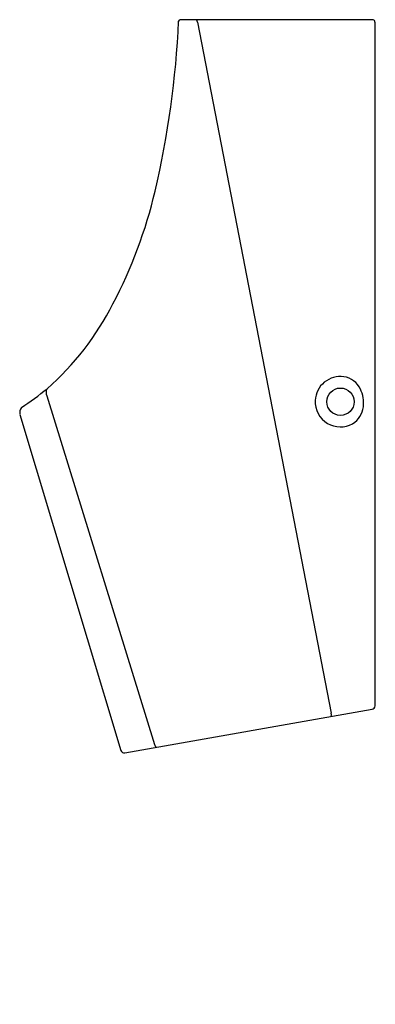
# Model space of a CAD drawing. Extents: x 2969.3 to 2983.5, y 135 to 174.2.
import ezdxf

# ---------------------------------------------------------------- set-up
doc = ezdxf.new("R2010")
doc.units = 0
doc.header["$LTSCALE"] = 0.64311
doc.layers.get('0').update_dxf_attribs({"color": 255, "linetype": 'CONTINUOUS'})
doc.layers.get('DEFPOINTS').update_dxf_attribs({"linetype": 'CONTINUOUS'})
doc.styles.get("Standard").update_dxf_attribs({"font": 'txt', "width": 0.8})

msp = doc.modelspace()

# ---------------------------------------------------------------- linework, layer by layer
for p, q in [((2983.358, 174.189), (2975.702, 174.189)), ((2976.392, 174.097), (2981.711, 146.598)), ((2983.454, 146.888), (2983.454, 174.071)), ((2970.393, 159.22), (2974.676, 145.349)), ((2969.327, 158.485), (2973.345, 145.111)), ((2973.503, 145.013), (2983.338, 146.751))]:
    msp.add_line(p, q)
msp.add_circle((2982.076, 158.989), 0.544)
for centre, radius, start, end in [((2938.8, 175.786), 36.876, 346.7982, 357.4272), ((2975.702, 174.126), 0.063, 90.3874, 176.3779), ((2976.326, 174.139), 0.0521, 37.0011, 77.3201), ((2976.121, 174.047), 0.276, 10.3005, 26.3678), ((2983.358, 174.087), 0.102, 61.1908, 89.9989), ((2983.312, 174.071), 0.142, 359.9389, 48.0071), ((2956.498, 171.629), 18.697, 332.1196, 346.8146), ((2963.131, 167.85), 11.069, 311.0847, 333.355), ((2982.076, 158.989), 1.004, 82.1863, 177.0471), ((2982.077, 159.116), 0.878, 25.2323, 81.1514), ((2963.52, 167.856), 10.822, 302.7934, 309.5076), ((2970.87, 159.378), 0.503, 167.7372, 198.314), ((2981.687, 158.932), 1.31, 353.5604, 25.2323), ((2969.628, 158.567), 0.312, 142.1265, 195.1282), ((2982.076, 158.989), 1.004, 177.0471, 239.4711), ((2982.085, 158.888), 0.91, 301.3887, 353.5604), ((2982.074, 158.982), 0.997, 239.3631, 299.0747), ((2981.144, 146.52), 0.572, 354.3687, 7.9032), ((2983.314, 146.888), 0.14, 280.0164, 359.9969), ((2973.479, 145.151), 0.14, 196.7212, 280.0139), ((2974.853, 145.398), 0.184, 195.2238, 241.165)]:
    msp.add_arc(centre, radius, start, end)

# ---------------------------------------------------------------- texts
at = {"layer": 'DEFPOINTS'}
for tag, p, s in [('MODELNUMBER', (2983.454, 135.012), 'K-5888T-Y'), ('TRADENAME', (2983.454, 135.01), 'STRUKTURA'), ('PRODUCT', (2983.454, 135.009), 'URINAL')]:
    msp.add_attdef(tag, p, s, height=0.001, dxfattribs=at)

doc.saveas('drawing.dxf')
